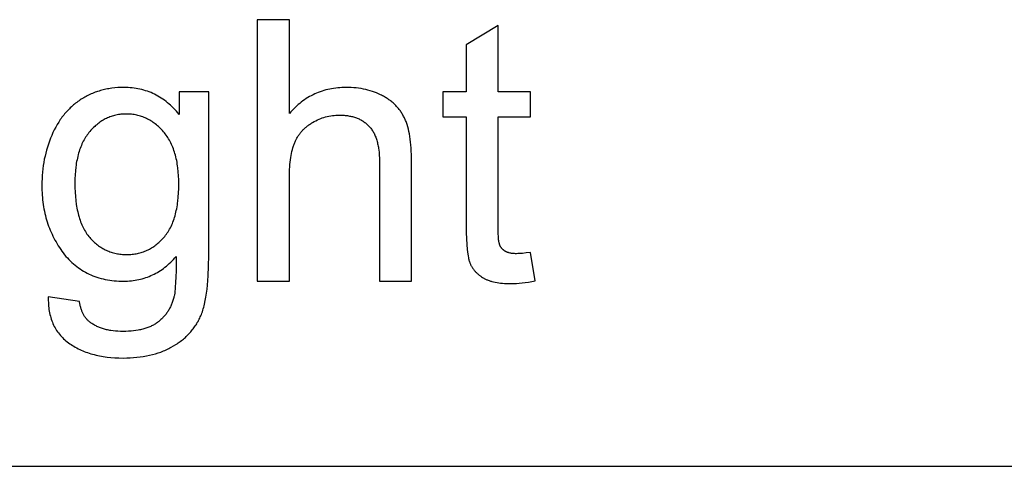
# Model space of a CAD drawing. Units: millimetres. Extents: x 0 to 15000, y 0 to 25500.
# Drawn here: x 10509 to 11940, y 22500 to 23149 of the extents above; entities that cross this region are included whole.
import ezdxf

# ---------------------------------------------------------------- set-up
doc = ezdxf.new("R2010")
doc.units = ezdxf.units.MM
doc.header["$LTSCALE"] = 3
doc.header["$MEASUREMENT"] = 0
doc.layers.add('- TAB', color=4, linetype='Continuous', true_color=0x00ffff)
doc.layers.add('- TITLES', color=7, linetype='Continuous', true_color=0x7fffbf)

msp = doc.modelspace()

# ---------------------------------------------------------------- linework, layer by layer
at = {"layer": '- TAB'}
msp.add_lwpolyline([(3000, 22500), (15000, 22500)], dxfattribs=at)
at = {"layer": '- TITLES'}
for points in [[(10901.2, 23148.7), (10854.6, 23148.7)], [(10854.6, 23148.7), (10854.6, 22768.9)], [(10901.2, 23012.4), (10901.2, 23148.7)], [(11204.5, 23140.1), (11158.2, 23112.2)], [(11204.5, 23044), (11204.5, 23140.1)], [(11158.2, 23112.2), (11158.2, 23044)], [(10741.1, 23010.9), (10739.1, 23013.3), (10737.1, 23015.6), (10735.1, 23017.9), (10733, 23020.1), (10730.8, 23022.2), (10728.7, 23024.3), (10726.5, 23026.2), (10724.3, 23028.1), (10722, 23029.9), (10719.7, 23031.6), (10717.4, 23033.3), (10715, 23034.9), (10712.6, 23036.4), (10710.2, 23037.8), (10707.7, 23039.1), (10705.2, 23040.4), (10702.7, 23041.6), (10700.2, 23042.7), (10697.6, 23043.8), (10694.9, 23044.7), (10692.3, 23045.6), (10689.6, 23046.4), (10686.9, 23047.1), (10684.1, 23047.8), (10681.3, 23048.4), (10678.5, 23048.9), (10675.6, 23049.3), (10672.7, 23049.6), (10669.8, 23049.9), (10666.8, 23050.1), (10663.9, 23050.2), (10660.8, 23050.2), (10656.3, 23050.2), (10651.8, 23050), (10647.5, 23049.6), (10643.2, 23049.1), (10641, 23048.8), (10638.9, 23048.5), (10636.8, 23048.1), (10634.8, 23047.7), (10632.7, 23047.3), (10630.7, 23046.8), (10628.7, 23046.3), (10626.7, 23045.7), (10624.7, 23045.1), (10622.7, 23044.5), (10620.8, 23043.9), (10618.9, 23043.2), (10617, 23042.4), (10615.1, 23041.7), (10613.2, 23040.9), (10611.4, 23040), (10609.5, 23039.2), (10607.7, 23038.3), (10605.9, 23037.3), (10604.1, 23036.4), (10602.4, 23035.4), (10600.7, 23034.3), (10598.9, 23033.2), (10597.2, 23032.1), (10595.6, 23031), (10593.9, 23029.8), (10592.3, 23028.6), (10590.7, 23027.3), (10589.1, 23026.1), (10587.5, 23024.8), (10586, 23023.5), (10584.5, 23022.1), (10583, 23020.7), (10581.6, 23019.3), (10580.1, 23017.9), (10578.7, 23016.4), (10577.4, 23014.9), (10576, 23013.4), (10574.7, 23011.8), (10573.4, 23010.2), (10572.1, 23008.6), (10570.8, 23006.9), (10569.6, 23005.2), (10568.4, 23003.5), (10567.2, 23001.8), (10566.1, 23000), (10563.8, 22996.4), (10561.7, 22992.6), (10559.7, 22988.8), (10557.7, 22984.8), (10555.9, 22980.7), (10554.2, 22976.5), (10552.6, 22972.3), (10551.1, 22968), (10549.7, 22963.7), (10548.4, 22959.3), (10547.2, 22954.9), (10546.2, 22950.4), (10545.2, 22945.9), (10544.4, 22941.3), (10543.7, 22936.7), (10543.1, 22932.1), (10542.6, 22927.3), (10542.2, 22922.6), (10541.9, 22917.8), (10541.7, 22912.9), (10541.7, 22908), (10541.8, 22900.9), (10541.9, 22897.4), (10542.2, 22894), (10542.4, 22890.5), (10542.8, 22887.1), (10543.2, 22883.8), (10543.6, 22880.4), (10544.1, 22877.1), (10544.7, 22873.9), (10545.3, 22870.6), (10546, 22867.4), (10546.8, 22864.2), (10547.6, 22861.1), (10548.5, 22858), (10549.4, 22854.9), (10550.4, 22851.8), (10551.5, 22848.8), (10552.6, 22845.8), (10553.8, 22842.9), (10555.1, 22839.9), (10556.4, 22837), (10557.7, 22834.2), (10559.2, 22831.4), (10560.6, 22828.6), (10562.2, 22825.8), (10563.8, 22823.1), (10565.5, 22820.4), (10567.2, 22817.7), (10569, 22815), (10570.8, 22812.4), (10572.8, 22809.9), (10574.7, 22807.3), (10576.7, 22804.9), (10578.8, 22802.6), (10580.9, 22800.3), (10583.1, 22798.1), (10585.3, 22796), (10587.6, 22793.9), (10589.9, 22792), (10592.3, 22790.1), (10594.7, 22788.3), (10597.2, 22786.6), (10599.7, 22784.9), (10602.2, 22783.4), (10604.9, 22781.9), (10607.5, 22780.5), (10610.2, 22779.2), (10613, 22777.9), (10615.8, 22776.8), (10618.7, 22775.7), (10621.6, 22774.7), (10624.6, 22773.8), (10627.6, 22772.9), (10630.7, 22772.2), (10633.8, 22771.5), (10637, 22770.9), (10640.2, 22770.4), (10643.5, 22769.9), (10646.8, 22769.6), (10650.2, 22769.3), (10653.6, 22769.1), (10657, 22769), (10660.6, 22768.9), (10663.4, 22769), (10666.2, 22769.1), (10669, 22769.3), (10671.7, 22769.5), (10674.4, 22769.8), (10677.1, 22770.2), (10679.8, 22770.7), (10682.4, 22771.2), (10685, 22771.8), (10687.6, 22772.5), (10690.1, 22773.2), (10692.6, 22774), (10695.1, 22774.9), (10697.6, 22775.8), (10700, 22776.9), (10702.4, 22777.9), (10704.8, 22779.1), (10707.1, 22780.3), (10709.4, 22781.6), (10711.7, 22783), (10713.9, 22784.4), (10716.2, 22786), (10718.3, 22787.5), (10720.5, 22789.2), (10722.6, 22790.9), (10724.7, 22792.7), (10726.8, 22794.6), (10728.8, 22796.5), (10730.9, 22798.5), (10732.8, 22800.6), (10734.8, 22802.7), (10736.7, 22804.9)], [(11078.6, 22943.3), (11078.5, 22953.1), (11078.3, 22957.7), (11078, 22962.3), (11077.7, 22966.7), (11077.3, 22970.9), (11076.8, 22975), (11076.2, 22978.9), (11075.6, 22982.7), (11074.9, 22986.3), (11074.1, 22989.8), (11073.2, 22993.1), (11072.2, 22996.3), (11071.7, 22997.8), (11071.2, 22999.3), (11070.7, 23000.8), (11070.1, 23002.2), (11069.5, 23003.6), (11068.9, 23004.9), (11068.3, 23006.2), (11067.7, 23007.5), (11067, 23008.8), (11066.3, 23010.1), (11065.6, 23011.3), (11064.8, 23012.6), (11064.1, 23013.8), (11063.3, 23015), (11062.5, 23016.1), (11061.6, 23017.3), (11060.7, 23018.4), (11059.8, 23019.6), (11058.9, 23020.7), (11058, 23021.7), (11057, 23022.8), (11056, 23023.9), (11055, 23024.9), (11053.9, 23025.9), (11052.9, 23026.9), (11051.8, 23027.9), (11050.7, 23028.8), (11049.5, 23029.8), (11048.3, 23030.7), (11047.1, 23031.6), (11045.9, 23032.5), (11044.7, 23033.4), (11043.4, 23034.2), (11042.1, 23035), (11040.8, 23035.9), (11039.4, 23036.7), (11038.1, 23037.4), (11036.7, 23038.2), (11035.3, 23038.9), (11033.8, 23039.7), (11030.9, 23041), (11027.9, 23042.3), (11024.9, 23043.5), (11021.8, 23044.6), (11018.7, 23045.5), (11015.4, 23046.4), (11012.1, 23047.2), (11008.8, 23047.9), (11005.4, 23048.6), (11001.9, 23049.1), (10998.4, 23049.5), (10994.8, 23049.8), (10991.1, 23050.1), (10987.4, 23050.2), (10983.6, 23050.2), (10980.5, 23050.2), (10977.4, 23050.1), (10974.4, 23049.9), (10971.4, 23049.7), (10968.5, 23049.3), (10965.5, 23048.9), (10962.6, 23048.4), (10959.8, 23047.9), (10957, 23047.3), (10954.2, 23046.6), (10951.4, 23045.8), (10948.7, 23044.9), (10946, 23044), (10943.3, 23043), (10940.7, 23041.9), (10938.1, 23040.8), (10935.6, 23039.6), (10933, 23038.3), (10930.5, 23036.9), (10928.1, 23035.5), (10925.7, 23034), (10923.3, 23032.4), (10920.9, 23030.7), (10918.6, 23029), (10916.3, 23027.2), (10914, 23025.3), (10911.8, 23023.3), (10909.6, 23021.3), (10907.5, 23019.2), (10905.4, 23017), (10903.3, 23014.8), (10901.2, 23012.4)], [(10784.1, 23044), (10741.1, 23044)], [(10741.1, 23044), (10741.1, 23010.9)], [(10784.1, 22806.2), (10784.1, 23044)], [(11158.2, 23044), (11124, 23044)], [(11124, 23044), (11124, 23007.8)], [(11251.4, 23044), (11204.5, 23044)], [(11251.4, 23007.8), (11251.4, 23044)], [(10901.2, 22919.4), (10901.3, 22927.3), (10901.5, 22931.1), (10901.7, 22934.8), (10902, 22938.3), (10902.3, 22941.8), (10902.7, 22945.1), (10903.2, 22948.3), (10903.7, 22951.4), (10904.2, 22954.4), (10904.9, 22957.3), (10905.6, 22960.1), (10906.3, 22962.8), (10907.2, 22965.4), (10907.6, 22966.6), (10908, 22967.9), (10908.5, 22969), (10909, 22970.2), (10909.5, 22971.3), (10910, 22972.5), (10910.5, 22973.6), (10911.1, 22974.7), (10911.7, 22975.8), (10912.3, 22976.8), (10912.9, 22977.9), (10913.5, 22978.9), (10914.2, 22979.9), (10914.9, 22981), (10915.6, 22981.9), (10916.3, 22982.9), (10917, 22983.9), (10917.8, 22984.8), (10918.6, 22985.8), (10919.4, 22986.7), (10920.2, 22987.6), (10921, 22988.5), (10921.9, 22989.4), (10922.8, 22990.2), (10923.7, 22991.1), (10924.6, 22991.9), (10925.6, 22992.7), (10926.5, 22993.5), (10927.5, 22994.3), (10928.5, 22995), (10929.6, 22995.8), (10930.6, 22996.5), (10931.7, 22997.3), (10932.8, 22998), (10933.9, 22998.7), (10935, 22999.3), (10937.3, 23000.7), (10939.6, 23001.9), (10941.9, 23003), (10944.3, 23004.1), (10946.7, 23005), (10949.1, 23005.9), (10951.5, 23006.7), (10953.9, 23007.4), (10956.3, 23008), (10958.8, 23008.6), (10961.3, 23009), (10963.8, 23009.4), (10966.3, 23009.7), (10968.9, 23009.9), (10971.4, 23010.1), (10974, 23010.1), (10975.7, 23010.1), (10977.4, 23010), (10979.1, 23010), (10980.7, 23009.8), (10982.4, 23009.7), (10983.9, 23009.5), (10985.5, 23009.3), (10987.1, 23009.1), (10988.6, 23008.8), (10990.1, 23008.5), (10991.6, 23008.2), (10993, 23007.9), (10994.4, 23007.5), (10995.8, 23007), (10997.2, 23006.6), (10998.6, 23006.1), (10999.9, 23005.6), (11001.2, 23005.1), (11002.5, 23004.5), (11003.7, 23003.9), (11005, 23003.2), (11006.2, 23002.6), (11007.3, 23001.9), (11008.5, 23001.1), (11009.6, 23000.4), (11010.7, 22999.6), (11011.8, 22998.8), (11012.9, 22997.9), (11013.9, 22997), (11014.9, 22996.1), (11015.9, 22995.1), (11016.9, 22994.2), (11017.8, 22993.2), (11018.7, 22992.1), (11019.6, 22991), (11020.4, 22989.9), (11021.2, 22988.7), (11022, 22987.5), (11022.8, 22986.3), (11023.5, 22985), (11024.2, 22983.7), (11024.9, 22982.4), (11025.5, 22981), (11026.1, 22979.5), (11026.7, 22978.1), (11027.2, 22976.6), (11027.7, 22975.1), (11028.2, 22973.5), (11028.7, 22971.9), (11029.1, 22970.2), (11029.5, 22968.5), (11029.9, 22966.8), (11030.2, 22965.1), (11030.5, 22963.3), (11030.8, 22961.4), (11031.1, 22959.6), (11031.5, 22955.7), (11031.8, 22951.7), (11032, 22947.6), (11032, 22943.3)], [(11124, 23007.8), (11158.2, 23007.8)], [(11158.2, 23007.8), (11158.2, 22849.5)], [(11204.5, 22846.9), (11204.5, 23007.8)], [(11204.5, 23007.8), (11251.4, 23007.8)], [(11032, 22943.3), (11032, 22768.9)], [(11078.6, 22768.9), (11078.6, 22943.3)], [(10901.2, 22768.9), (10901.2, 22919.4)], [(11158.2, 22849.5), (11158.3, 22839.5), (11158.5, 22830.3), (11159, 22822.1), (11159.6, 22814.8), (11160, 22811.4), (11160.4, 22808.3), (11160.9, 22805.5), (11161.4, 22802.8), (11161.6, 22801.6), (11161.9, 22800.4), (11162.2, 22799.2), (11162.5, 22798.2), (11162.8, 22797.2), (11163.2, 22796.2), (11163.5, 22795.3), (11163.9, 22794.5), (11164.2, 22793.6), (11164.6, 22792.8), (11165, 22792), (11165.4, 22791.3), (11165.8, 22790.5), (11166.3, 22789.7), (11166.8, 22789), (11167.2, 22788.2), (11167.7, 22787.5), (11168.2, 22786.8), (11168.8, 22786.1), (11169.3, 22785.4), (11169.9, 22784.7), (11170.4, 22784), (11171, 22783.3), (11171.6, 22782.6), (11172.3, 22782), (11172.9, 22781.3), (11173.6, 22780.7), (11174.2, 22780.1), (11174.9, 22779.5), (11175.6, 22778.9), (11176.3, 22778.3), (11177.1, 22777.7), (11177.8, 22777.1), (11178.6, 22776.5), (11179.4, 22776), (11180.2, 22775.4), (11181.8, 22774.4), (11183.6, 22773.3), (11184.4, 22772.8), (11185.3, 22772.4), (11186.3, 22771.9), (11187.2, 22771.5), (11188.2, 22771), (11189.2, 22770.6), (11190.2, 22770.2), (11191.3, 22769.8), (11192.3, 22769.5), (11193.4, 22769.1), (11194.5, 22768.8), (11195.6, 22768.5), (11198, 22767.9), (11200.4, 22767.3), (11202.9, 22766.9), (11205.5, 22766.4), (11208.2, 22766.1), (11210.9, 22765.8), (11213.8, 22765.6), (11216.8, 22765.4), (11219.8, 22765.3), (11222.9, 22765.3), (11226.9, 22765.4), (11231, 22765.6), (11235.2, 22765.9), (11239.5, 22766.3), (11244, 22766.9), (11248.6, 22767.6), (11253.3, 22768.5), (11258.2, 22769.5)], [(11251.4, 22810.6), (11245.4, 22809.9), (11240, 22809.3), (11237.5, 22809.1), (11235.1, 22808.9), (11233, 22808.9), (11231, 22808.8), (11229.7, 22808.8), (11228.4, 22808.9), (11227.2, 22808.9), (11226.1, 22809), (11224.9, 22809.2), (11223.9, 22809.3), (11222.8, 22809.5), (11221.8, 22809.7), (11220.8, 22809.9), (11220.3, 22810), (11219.9, 22810.1), (11219.4, 22810.3), (11219, 22810.4), (11218.5, 22810.6), (11218.1, 22810.7), (11217.7, 22810.9), (11217.3, 22811.1), (11216.9, 22811.2), (11216.5, 22811.4), (11216.1, 22811.6), (11215.7, 22811.8), (11215.4, 22812), (11215, 22812.2), (11214.7, 22812.4), (11214.3, 22812.6), (11214, 22812.9), (11213.7, 22813.1), (11213.4, 22813.3), (11213, 22813.5), (11212.7, 22813.8), (11212.4, 22814), (11212.1, 22814.3), (11211.8, 22814.5), (11211.6, 22814.8), (11211.3, 22815.1), (11211, 22815.3), (11210.7, 22815.6), (11210.5, 22815.9), (11210.2, 22816.1), (11210, 22816.4), (11209.7, 22816.7), (11209.5, 22817), (11209.3, 22817.3), (11209.1, 22817.6), (11208.8, 22817.9), (11208.6, 22818.2), (11208.4, 22818.6), (11208.2, 22818.9), (11208, 22819.2), (11207.8, 22819.5), (11207.7, 22819.9), (11207.5, 22820.2), (11207.3, 22820.6), (11207.2, 22820.9), (11207, 22821.3), (11206.9, 22821.4), (11206.8, 22821.6), (11206.7, 22822), (11206.6, 22822.5), (11206.4, 22822.9), (11206.3, 22823.4), (11206.2, 22823.9), (11206, 22824.4), (11205.9, 22825), (11205.7, 22826.2), (11205.5, 22827.5), (11205.3, 22829), (11205.1, 22830.5), (11204.9, 22834), (11204.7, 22837.8), (11204.6, 22842.1), (11204.5, 22846.9)], [(10551, 22746.1), (10551, 22743.4), (10551, 22740.7), (10551.1, 22738), (10551.2, 22735.4), (10551.4, 22732.8), (10551.7, 22730.2), (10552, 22727.7), (10552.4, 22725.3), (10552.9, 22722.9), (10553.4, 22720.5), (10554, 22718.2), (10554.6, 22715.9), (10555.3, 22713.6), (10556.1, 22711.4), (10556.9, 22709.3), (10557.8, 22707.2), (10558.7, 22705.1), (10559.7, 22703.1), (10560.8, 22701.1), (10561.9, 22699.2), (10563.1, 22697.3), (10564.4, 22695.5), (10565.7, 22693.7), (10567.1, 22691.9), (10568.5, 22690.2), (10570, 22688.5), (10571.6, 22686.9), (10573.2, 22685.3), (10574.9, 22683.8), (10576.6, 22682.3), (10578.4, 22680.9), (10580.3, 22679.4), (10582.2, 22678.1), (10584.1, 22676.8), (10586.1, 22675.5), (10588.1, 22674.3), (10590.2, 22673.1), (10592.3, 22671.9), (10594.4, 22670.8), (10596.6, 22669.8), (10598.8, 22668.7), (10601.1, 22667.8), (10603.3, 22666.8), (10605.7, 22665.9), (10608, 22665.1), (10610.4, 22664.3), (10612.8, 22663.5), (10615.3, 22662.8), (10617.8, 22662.2), (10620.3, 22661.5), (10622.9, 22661), (10625.5, 22660.4), (10628.2, 22659.9), (10630.9, 22659.5), (10636.4, 22658.7), (10642, 22658.1), (10647.8, 22657.6), (10653.7, 22657.4), (10659.8, 22657.3), (10664.9, 22657.4), (10669.9, 22657.5), (10674.9, 22657.8), (10679.7, 22658.3), (10684.4, 22658.8), (10689, 22659.5), (10693.6, 22660.3), (10698, 22661.2), (10702.3, 22662.2), (10706.5, 22663.4), (10710.6, 22664.6), (10712.6, 22665.3), (10714.6, 22666), (10716.6, 22666.8), (10718.5, 22667.6), (10720.4, 22668.4), (10722.3, 22669.2), (10724.2, 22670.1), (10726, 22671), (10727.8, 22671.9), (10729.6, 22672.8), (10733.1, 22674.8), (10736.5, 22676.9), (10738.1, 22678), (10739.7, 22679.1), (10741.3, 22680.2), (10742.8, 22681.3), (10744.3, 22682.5), (10745.8, 22683.7), (10747.3, 22684.9), (10748.7, 22686.1), (10750.1, 22687.3), (10751.5, 22688.6), (10752.8, 22689.9), (10754.1, 22691.2), (10755.4, 22692.5), (10756.7, 22693.9), (10757.9, 22695.3), (10759.1, 22696.7), (10760.2, 22698.1), (10761.4, 22699.5), (10762.5, 22701), (10763.5, 22702.5), (10764.6, 22704), (10765.6, 22705.5), (10766.6, 22707.1), (10767.5, 22708.7), (10768.5, 22710.3), (10769.3, 22711.9), (10770.2, 22713.5), (10771, 22715.2), (10771.8, 22716.9), (10772.6, 22718.7), (10773.4, 22720.5), (10774.1, 22722.5), (10774.8, 22724.5), (10775.5, 22726.6), (10776.1, 22728.7), (10776.8, 22730.9), (10777.4, 22733.2), (10777.9, 22735.6), (10779, 22740.6), (10780, 22745.8), (10780.9, 22751.4), (10781.6, 22757.2), (10782.3, 22763.3), (10782.8, 22769.7), (10783.3, 22776.5), (10783.9, 22790.8), (10784.1, 22806.2)], [(10736.7, 22804.9), (10736.6, 22784.1), (10736.4, 22775.2), (10736, 22767.2), (10735.5, 22760.2), (10735.2, 22757.1), (10734.9, 22754.2), (10734.6, 22751.6), (10734.2, 22749.2), (10733.8, 22747), (10733.6, 22746), (10733.4, 22745.1), (10733, 22743.7), (10732.5, 22742.2), (10732.1, 22740.8), (10731.6, 22739.4), (10731.1, 22738.1), (10730.6, 22736.7), (10730.1, 22735.4), (10729.5, 22734.1), (10729, 22732.8), (10728.4, 22731.6), (10727.7, 22730.3), (10727.1, 22729.1), (10726.4, 22727.9), (10725.7, 22726.7), (10725, 22725.5), (10724.3, 22724.4), (10723.5, 22723.3), (10722.8, 22722.2), (10722, 22721.1), (10721.1, 22720), (10720.3, 22719), (10719.4, 22718), (10718.5, 22716.9), (10717.6, 22716), (10716.7, 22715), (10715.7, 22714.1), (10714.7, 22713.1), (10713.7, 22712.2), (10712.7, 22711.4), (10711.7, 22710.5), (10710.6, 22709.7), (10709.5, 22708.8), (10708.4, 22708), (10707.3, 22707.3), (10706.1, 22706.5), (10704.9, 22705.8), (10703.7, 22705.1), (10702.4, 22704.4), (10701.1, 22703.8), (10699.8, 22703.2), (10698.4, 22702.6), (10697.1, 22702), (10695.7, 22701.5), (10694.2, 22701), (10692.8, 22700.5), (10691.3, 22700), (10689.8, 22699.5), (10688.2, 22699.1), (10686.6, 22698.7), (10685, 22698.4), (10683.4, 22698), (10681.7, 22697.7), (10678.3, 22697.2), (10674.8, 22696.7), (10671.2, 22696.3), (10667.4, 22696.1), (10663.5, 22695.9), (10659.5, 22695.9), (10655.8, 22695.9), (10652.2, 22696.1), (10648.7, 22696.3), (10645.3, 22696.7), (10642, 22697.2), (10640.4, 22697.4), (10638.8, 22697.7), (10637.2, 22698), (10635.7, 22698.4), (10634.1, 22698.7), (10632.7, 22699.1), (10631.2, 22699.5), (10629.7, 22700), (10628.3, 22700.5), (10626.9, 22701), (10625.6, 22701.5), (10624.2, 22702), (10622.9, 22702.6), (10621.6, 22703.2), (10620.3, 22703.8), (10619.1, 22704.4), (10617.9, 22705.1), (10616.7, 22705.8), (10615.5, 22706.5), (10614.3, 22707.3), (10613.2, 22708), (10612.1, 22708.8), (10611.3, 22709.5), (10610.5, 22710.1), (10609.8, 22710.7), (10609, 22711.4), (10608.3, 22712.1), (10607.6, 22712.8), (10606.9, 22713.6), (10606.3, 22714.3), (10605.6, 22715.1), (10605, 22715.9), (10604.4, 22716.8), (10603.8, 22717.6), (10603.3, 22718.5), (10602.7, 22719.4), (10602.2, 22720.3), (10601.7, 22721.3), (10601.2, 22722.2), (10600.8, 22723.2), (10600.3, 22724.2), (10599.9, 22725.3), (10599.5, 22726.3), (10599.1, 22727.4), (10598.7, 22728.5), (10598.4, 22729.6), (10598.1, 22730.8), (10597.8, 22731.9), (10597.5, 22733.1), (10597.2, 22734.3), (10596.9, 22735.6), (10596.7, 22736.8), (10596.5, 22738.1), (10596.3, 22739.4)], [(11258.2, 22769.5), (11251.4, 22810.6)], [(10854.6, 22768.9), (10901.2, 22768.9)], [(11032, 22768.9), (11078.6, 22768.9)], [(10596.3, 22739.4), (10551, 22746.1)]]:
    msp.add_lwpolyline(points, dxfattribs=at)
msp.add_lwpolyline([(10589.6, 22911.4), (10589.7, 22904.8), (10589.9, 22898.3), (10590.3, 22892.1), (10590.9, 22886.2), (10591.7, 22880.4), (10592.1, 22877.6), (10592.6, 22874.9), (10593.1, 22872.3), (10593.7, 22869.6), (10594.3, 22867.1), (10595, 22864.6), (10595.7, 22862.1), (10596.4, 22859.8), (10597.2, 22857.4), (10598, 22855.2), (10598.9, 22853), (10599.8, 22850.8), (10600.7, 22848.7), (10601.7, 22846.7), (10602.7, 22844.7), (10603.8, 22842.8), (10604.9, 22840.9), (10606.1, 22839.1), (10607.2, 22837.3), (10608.5, 22835.6), (10609.8, 22834), (10611.1, 22832.4), (10612.4, 22830.9), (10613.8, 22829.4), (10615.2, 22828), (10616.6, 22826.6), (10618.1, 22825.2), (10619.5, 22824), (10621, 22822.7), (10622.5, 22821.5), (10624, 22820.4), (10625.6, 22819.3), (10627.2, 22818.2), (10628.7, 22817.2), (10630.4, 22816.3), (10632, 22815.4), (10633.6, 22814.6), (10635.3, 22813.8), (10637, 22813), (10638.7, 22812.3), (10640.5, 22811.6), (10642.2, 22811), (10644, 22810.5), (10645.8, 22810), (10647.6, 22809.5), (10649.5, 22809.1), (10651.3, 22808.7), (10653.2, 22808.4), (10655.1, 22808.1), (10657, 22807.9), (10659, 22807.8), (10661, 22807.6), (10663, 22807.6), (10665, 22807.5), (10667, 22807.6), (10668.9, 22807.6), (10670.9, 22807.8), (10672.8, 22807.9), (10674.8, 22808.1), (10676.7, 22808.4), (10678.5, 22808.7), (10680.4, 22809.1), (10682.2, 22809.5), (10684, 22810), (10685.8, 22810.5), (10687.6, 22811), (10689.4, 22811.6), (10691.1, 22812.3), (10692.8, 22813), (10694.5, 22813.7), (10696.2, 22814.5), (10697.8, 22815.4), (10699.5, 22816.3), (10701.1, 22817.2), (10702.7, 22818.2), (10704.2, 22819.2), (10705.8, 22820.3), (10707.3, 22821.5), (10708.8, 22822.6), (10710.3, 22823.9), (10711.8, 22825.1), (10713.2, 22826.5), (10714.7, 22827.9), (10716.1, 22829.3), (10717.5, 22830.8), (10718.8, 22832.3), (10720.2, 22833.8), (10721.5, 22835.5), (10722.7, 22837.2), (10723.9, 22838.9), (10725.1, 22840.7), (10726.2, 22842.5), (10727.3, 22844.4), (10728.4, 22846.4), (10729.4, 22848.4), (10730.3, 22850.5), (10731.2, 22852.6), (10732.1, 22854.8), (10732.9, 22857), (10733.7, 22859.3), (10734.5, 22861.6), (10735.2, 22864), (10735.8, 22866.5), (10736.4, 22869), (10737, 22871.6), (10737.5, 22874.2), (10738, 22876.8), (10738.5, 22879.6), (10738.9, 22882.4), (10739.2, 22885.2), (10739.8, 22891), (10740.3, 22897.1), (10740.5, 22903.4), (10740.6, 22909.9), (10740.5, 22916.1), (10740.3, 22922.1), (10739.8, 22927.9), (10739.2, 22933.6), (10738.8, 22936.3), (10738.4, 22939), (10738, 22941.6), (10737.5, 22944.2), (10736.9, 22946.8), (10736.3, 22949.3), (10735.7, 22951.7), (10735, 22954.1), (10734.3, 22956.5), (10733.5, 22958.8), (10732.7, 22961.1), (10731.9, 22963.3), (10731, 22965.4), (10730, 22967.6), (10729, 22969.6), (10728, 22971.6), (10726.9, 22973.6), (10725.8, 22975.5), (10724.7, 22977.4), (10723.5, 22979.2), (10722.2, 22981), (10720.9, 22982.7), (10719.6, 22984.4), (10718.2, 22986), (10716.8, 22987.6), (10715.4, 22989.1), (10713.9, 22990.6), (10712.5, 22992), (10711, 22993.4), (10709.5, 22994.7), (10708, 22996), (10706.4, 22997.2), (10704.9, 22998.4), (10703.3, 22999.5), (10701.7, 23000.6), (10700.1, 23001.6), (10698.5, 23002.6), (10696.8, 23003.5), (10695.2, 23004.4), (10693.5, 23005.2), (10691.8, 23006), (10690.1, 23006.7), (10688.4, 23007.4), (10686.6, 23008), (10684.8, 23008.6), (10683, 23009.1), (10681.2, 23009.6), (10679.4, 23010.1), (10677.6, 23010.4), (10675.7, 23010.8), (10673.8, 23011), (10671.9, 23011.3), (10670, 23011.4), (10668.1, 23011.6), (10666.2, 23011.6), (10664.2, 23011.7), (10662.3, 23011.6), (10660.3, 23011.6), (10658.4, 23011.4), (10656.6, 23011.3), (10654.7, 23011), (10652.9, 23010.8), (10651, 23010.4), (10649.2, 23010.1), (10647.4, 23009.7), (10645.7, 23009.2), (10643.9, 23008.7), (10642.2, 23008.1), (10640.5, 23007.5), (10638.8, 23006.8), (10637.1, 23006.1), (10635.4, 23005.3), (10633.8, 23004.5), (10632.2, 23003.7), (10630.6, 23002.7), (10629, 23001.8), (10627.4, 23000.8), (10625.9, 22999.7), (10624.3, 22998.6), (10622.8, 22997.4), (10621.3, 22996.2), (10619.8, 22995), (10618.4, 22993.7), (10616.9, 22992.3), (10615.5, 22990.9), (10614.1, 22989.5), (10612.7, 22988), (10611.4, 22986.4), (10610, 22984.8), (10608.7, 22983.1), (10607.5, 22981.4), (10606.3, 22979.7), (10605.1, 22977.9), (10604, 22976.1), (10602.9, 22974.2), (10601.8, 22972.2), (10600.8, 22970.3), (10599.9, 22968.2), (10599, 22966.1), (10598.1, 22964), (10597.3, 22961.8), (10596.5, 22959.6), (10595.7, 22957.3), (10595, 22955), (10594.4, 22952.7), (10593.8, 22950.2), (10593.2, 22947.8), (10592.7, 22945.3), (10592.2, 22942.7), (10591.7, 22940.1), (10591.3, 22937.4), (10591, 22934.7), (10590.4, 22929.2), (10589.9, 22923.5), (10589.7, 22917.5)], close=True, dxfattribs=at)

doc.saveas('drawing.dxf')
